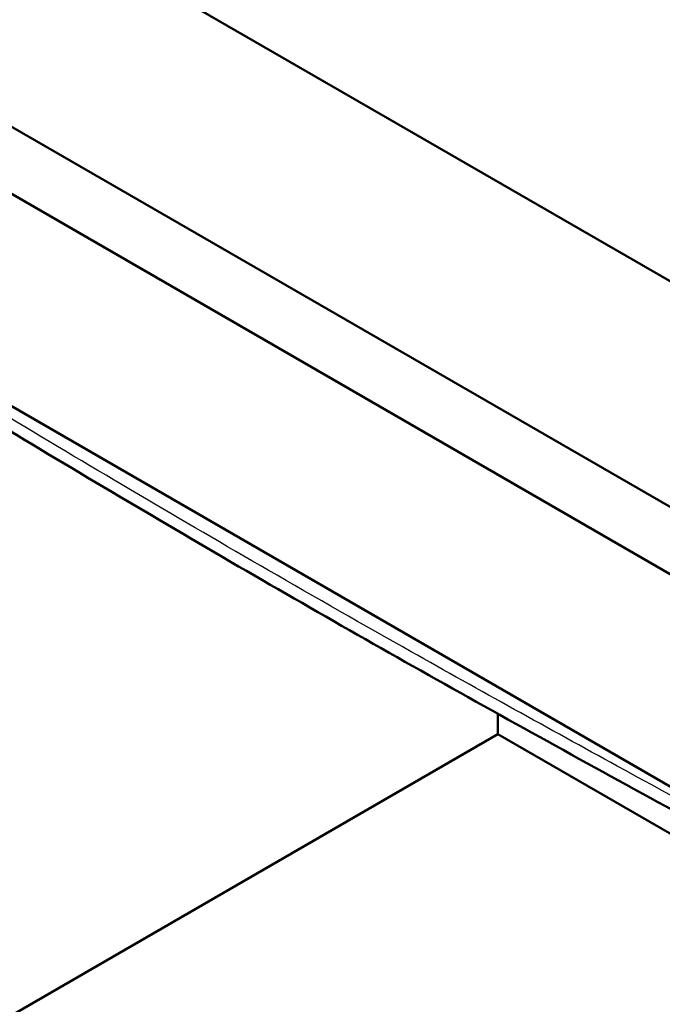
# Paper-space layout 'ISO_7' of a CAD drawing. Units: millimetres. Extents: x 0 to 2100, y 0 to 2970.
# Drawn here: x 1041 to 1276, y 1208 to 1568 of the extents above; entities that cross this region are included whole.
import ezdxf

# ---------------------------------------------------------------- set-up
doc = ezdxf.new("R2010")
doc.units = ezdxf.units.MM
doc.header["$LTSCALE"] = 10
doc.layers.add('Visible Edges(ISO)', color=7, linetype='Continuous', lineweight=50)
doc.layers.add('Visible Tangent Edges(ISO)', color=7, linetype='Continuous', lineweight=25)

psp = doc.layouts.new('ISO_7')

# ---------------------------------------------------------------- linework, layer by layer
at = {"layer": 'Visible Edges(ISO)'}
for p, q in [((701.67, 1723), (1387.56, 1327)), ((1361.61, 1424.45), (873.71, 1706.14)), ((701.67, 1698.51), (1387.56, 1302.5)), ((771.11, 1580.85), (1363.8, 1238.66)), ((1215.6, 1314.46), (1215.6, 1307)), ((797.98, 1065.88), (1215.6, 1307)), ((1215.6, 1307), (1363.8, 1221.43))]:
    psp.add_line(p, q, dxfattribs=at)
psp.add_open_spline([(1363.8, 1233.73), (1333.91, 1249.75), (1303.99, 1265.89), (1243.28, 1299.04), (1212.49, 1316.07), (1150.8, 1350.93), (1119.91, 1368.76), (1058.11, 1405.2), (1027.2, 1423.79), (965.39, 1461.4), (934.49, 1480.41), (903.6, 1499.52)], degree=3, knots=[0.334979, 0.334979, 0.334979, 0.334979, 13.060392, 13.060392, 26.120784, 26.120784, 39.181177, 39.181177, 52.241569, 52.241569, 65.301961, 65.301961, 65.301961, 65.301961], dxfattribs=at)
at = {"layer": 'Visible Tangent Edges(ISO)'}
for points, knots in [([(1482.39, 1481.93), (1476.49, 1485.03), (1470.58, 1488.14), (1454.68, 1496.56), (1444.69, 1501.92), (1426.19, 1512.07), (1417.68, 1516.84), (1405.12, 1524.09), (1401.07, 1526.46), (1386.17, 1535.28), (1375.33, 1541.91), (1354.18, 1555.03), (1343.85, 1561.51), (1322.82, 1574.79), (1312.12, 1581.59), (1285.38, 1598.62), (1269.34, 1608.87), (1234.87, 1630.93), (1216.45, 1642.74), (1191.79, 1658.56), (1185.55, 1662.56), (1179.31, 1666.57)], [-42.993815, -42.993815, -42.993815, -42.993815, -40.495009, -40.495009, -36.265115, -36.265115, -32.659001, -32.659001, -30.939183, -30.939183, -26.32999, -26.32999, -21.930249, -21.930249, -17.366782, -17.366782, -10.5237, -10.5237, -2.663001, -2.663001, 0, 0, 0, 0]), ([(1170.52, 1653.06), (1176.77, 1649.06), (1183.01, 1645.06), (1207.69, 1629.24), (1226.12, 1617.44), (1260.62, 1595.39), (1276.69, 1585.14), (1303.49, 1568.13), (1314.22, 1561.33), (1335.33, 1548.06), (1345.7, 1541.58), (1367.01, 1528.45), (1377.95, 1521.82), (1392.99, 1512.94), (1397.08, 1510.56), (1409.74, 1503.25), (1418.3, 1498.42), (1436.86, 1488.17), (1446.86, 1482.78), (1459.94, 1475.8), (1463.02, 1474.17), (1466.11, 1472.53)], [0, 0, 0, 0, 2.663001, 2.663001, 10.5237, 10.5237, 17.366782, 17.366782, 21.930249, 21.930249, 26.32999, 26.32999, 30.939183, 30.939183, 32.659001, 32.659001, 36.265115, 36.265115, 40.495009, 40.495009, 41.800981, 41.800981, 41.800981, 41.800981]), ([(1361.41, 1240.04), (1327.35, 1258.28), (1293.29, 1276.66), (1234.1, 1309.09), (1208.99, 1323), (1166.48, 1346.96), (1149.08, 1356.88), (1100.12, 1385.14), (1068.54, 1403.8), (1024.64, 1430.17), (1012.35, 1437.6), (967.04, 1465.12), (934.01, 1485.43), (900.98, 1505.87)], [0.082364, 0.082364, 0.082364, 0.082364, 14.590585, 14.590585, 25.264784, 25.264784, 32.65098, 32.65098, 46.035852, 46.035852, 51.242689, 51.242689, 65.219596, 65.219596, 65.219596, 65.219596])]:
    psp.add_open_spline(points, degree=3, knots=knots, dxfattribs=at)

doc.saveas('drawing.dxf')
